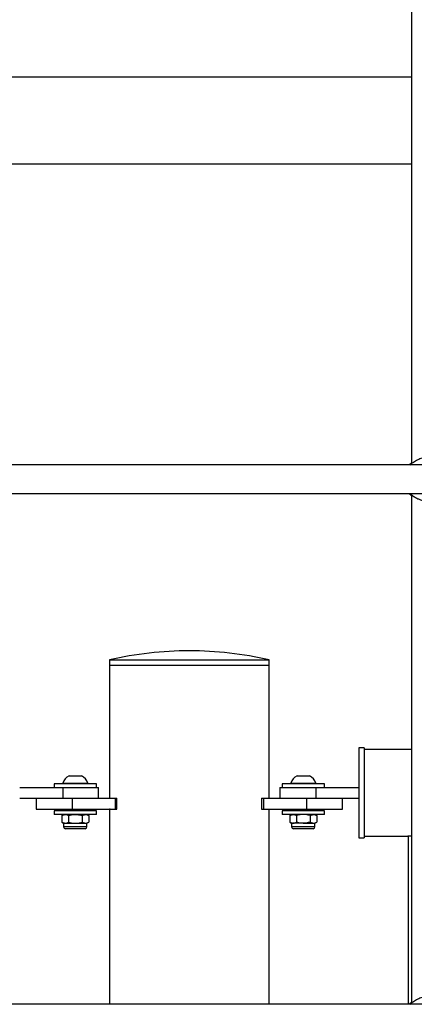
# Model space of a CAD drawing. Units: millimetres. Extents: x 0 to 5940, y 0 to 4206.
# Drawn here: x 2050 to 2072, y 749 to 803 of the extents above; entities that cross this region are included whole.
import ezdxf

# ---------------------------------------------------------------- set-up
doc = ezdxf.new("R2010")
doc.units = ezdxf.units.MM
doc.header["$LTSCALE"] = 100

msp = doc.modelspace()

# ---------------------------------------------------------------- linework, layer by layer
at = {"color": 7, "linetype": 'Continuous', "lineweight": 25}
for p, q in [((2072.089, 806.959), (2072.089, 778.716)), ((2072.089, 800.21), (2044.526, 800.21)), ((2044.526, 795.38), (2072.089, 795.38)), ((2072.703, 778.637), (2045.2, 778.637)), ((2071.966, 778.651), (2071.953, 778.637)), ((2045.198, 777.037), (2072.692, 777.037)), ((2071.953, 777.037), (2071.964, 777.024)), ((2071.955, 777.035), (2071.955, 777.035)), ((2072.089, 776.959), (2072.089, 748.716)), ((2055.257, 767.795), (2055.257, 767.495)), ((2055.257, 767.795), (2064.147, 767.795)), ((2064.147, 767.495), (2064.147, 767.795)), ((2055.257, 767.495), (2055.257, 760.1)), ((2055.257, 767.495), (2064.147, 767.495)), ((2064.147, 760.1), (2064.147, 767.495)), ((2069.452, 762.895), (2069.152, 762.895)), ((2069.152, 762.895), (2069.152, 757.895)), ((2069.452, 762.895), (2069.452, 757.895)), ((2072.089, 762.81), (2069.452, 762.81)), ((2053.002, 761.335), (2053.702, 761.335)), ((2065.702, 761.335), (2066.402, 761.335)), ((2050.252, 760.695), (2052.652, 760.695)), ((2052.177, 760.895), (2052.177, 760.695)), ((2054.527, 760.895), (2052.177, 760.895)), ((2052.652, 760.933), (2052.652, 760.895)), ((2052.652, 760.933), (2054.052, 760.933)), ((2052.652, 760.695), (2052.652, 760.095)), ((2052.652, 760.695), (2054.652, 760.695)), ((2054.052, 760.895), (2054.052, 760.933)), ((2054.527, 760.695), (2054.527, 760.895)), ((2054.652, 760.095), (2054.652, 760.695)), ((2064.752, 760.695), (2064.752, 760.095)), ((2064.752, 760.695), (2066.752, 760.695)), ((2064.877, 760.895), (2064.877, 760.695)), ((2067.227, 760.895), (2064.877, 760.895)), ((2065.352, 760.933), (2065.352, 760.895)), ((2065.352, 760.933), (2066.752, 760.933)), ((2066.752, 760.895), (2066.752, 760.933)), ((2066.752, 760.695), (2066.752, 760.095)), ((2066.752, 760.695), (2069.152, 760.695)), ((2067.227, 760.695), (2067.227, 760.895)), ((2050.252, 760.095), (2052.652, 760.095)), ((2051.172, 760.095), (2051.172, 759.495)), ((2052.652, 760.095), (2052.912, 760.095)), ((2052.912, 760.095), (2053.172, 760.095)), ((2053.172, 760.095), (2053.172, 759.495)), ((2053.172, 760.095), (2055.573, 760.095)), ((2055.257, 760.1), (2055.285, 760.1)), ((2055.285, 760.1), (2055.285, 760.095)), ((2055.573, 760.095), (2055.573, 759.495)), ((2055.573, 760.095), (2055.673, 760.095)), ((2055.673, 759.495), (2055.673, 760.095)), ((2063.73, 760.095), (2063.73, 759.495)), ((2063.73, 760.095), (2063.83, 760.095)), ((2063.83, 760.095), (2063.83, 759.495)), ((2063.83, 760.095), (2066.232, 760.095)), ((2064.147, 760.1), (2064.118, 760.1)), ((2064.118, 760.1), (2064.118, 760.095)), ((2066.232, 760.095), (2066.232, 759.495)), ((2066.232, 760.095), (2066.492, 760.095)), ((2066.492, 760.095), (2066.752, 760.095)), ((2066.752, 760.095), (2069.152, 760.095)), ((2068.232, 759.495), (2068.232, 760.095)), ((2051.172, 759.495), (2053.172, 759.495)), ((2052.177, 759.395), (2052.177, 759.195)), ((2054.527, 759.395), (2052.177, 759.395)), ((2054.527, 759.195), (2052.177, 759.195)), ((2052.702, 759.195), (2052.601, 759.137)), ((2052.601, 759.137), (2052.789, 759.195)), ((2052.601, 759.137), (2052.601, 758.763)), ((2052.952, 759.495), (2052.952, 759.395)), ((2052.976, 759.137), (2052.976, 758.763)), ((2053.172, 759.495), (2055.573, 759.495)), ((2053.727, 759.137), (2053.915, 759.195)), ((2053.727, 759.137), (2053.727, 758.763)), ((2053.752, 759.395), (2053.752, 759.495)), ((2054.102, 759.137), (2054.002, 759.195)), ((2054.102, 759.137), (2054.102, 758.763)), ((2054.527, 759.195), (2054.527, 759.395)), ((2055.257, 759.49), (2055.257, 748.637)), ((2055.285, 759.49), (2055.257, 759.49)), ((2055.285, 759.495), (2055.285, 759.49)), ((2055.573, 759.495), (2055.673, 759.495)), ((2063.73, 759.495), (2063.83, 759.495)), ((2063.83, 759.495), (2066.232, 759.495)), ((2064.118, 759.495), (2064.118, 759.49)), ((2064.118, 759.49), (2064.147, 759.49)), ((2064.147, 748.637), (2064.147, 759.49)), ((2064.877, 759.395), (2064.877, 759.195)), ((2067.206, 759.395), (2064.877, 759.395)), ((2067.206, 759.195), (2064.877, 759.195)), ((2065.402, 759.195), (2065.301, 759.137)), ((2065.301, 759.137), (2065.489, 759.195)), ((2065.301, 759.137), (2065.301, 758.763)), ((2065.652, 759.495), (2065.652, 759.395)), ((2065.676, 759.137), (2065.676, 758.763)), ((2066.232, 759.495), (2068.232, 759.495)), ((2066.427, 759.137), (2066.615, 759.195)), ((2066.427, 759.137), (2066.427, 758.763)), ((2066.452, 759.395), (2066.452, 759.495)), ((2066.802, 759.137), (2066.702, 759.195)), ((2066.802, 759.137), (2066.802, 758.763)), ((2067.227, 759.395), (2067.206, 759.395)), ((2067.227, 759.195), (2067.206, 759.195)), ((2067.227, 759.195), (2067.227, 759.395)), ((2052.601, 758.763), (2052.702, 758.705)), ((2052.601, 758.763), (2052.789, 758.705)), ((2052.702, 758.705), (2052.702, 758.498)), ((2052.702, 758.705), (2052.789, 758.705)), ((2052.789, 758.705), (2053.352, 758.705)), ((2053.352, 758.705), (2053.915, 758.705)), ((2053.727, 758.763), (2053.915, 758.705)), ((2053.915, 758.705), (2054.002, 758.705)), ((2054.002, 758.705), (2054.102, 758.763)), ((2054.002, 758.498), (2054.002, 758.705)), ((2065.301, 758.763), (2065.402, 758.705)), ((2065.301, 758.763), (2065.489, 758.705)), ((2065.402, 758.705), (2065.402, 758.498)), ((2065.402, 758.705), (2065.489, 758.705)), ((2066.052, 758.705), (2065.489, 758.705)), ((2066.052, 758.705), (2066.615, 758.705)), ((2066.427, 758.763), (2066.615, 758.705)), ((2066.615, 758.705), (2066.702, 758.705)), ((2066.702, 758.705), (2066.802, 758.763)), ((2066.702, 758.498), (2066.702, 758.705)), ((2053.898, 758.395), (2052.805, 758.395)), ((2066.052, 758.395), (2065.505, 758.395)), ((2066.598, 758.395), (2066.052, 758.395)), ((2069.452, 757.98), (2071.782, 757.98)), ((2071.902, 757.998), (2071.902, 748.637)), ((2069.152, 757.895), (2069.452, 757.895)), ((2072.703, 748.637), (2045.2, 748.637)), ((2071.966, 748.651), (2071.953, 748.637))]:
    msp.add_line(p, q, dxfattribs=at)
at = {"color": 8, "linetype": 'Continuous', "lineweight": 25}
for p, q in [((2071.996, 778.637), (2072.036, 778.683)), ((2072.036, 776.99), (2071.996, 777.037)), ((2054.002, 758.498), (2052.702, 758.498)), ((2066.052, 758.498), (2065.402, 758.498)), ((2066.702, 758.498), (2066.052, 758.498)), ((2071.996, 748.637), (2072.036, 748.683))]:
    msp.add_line(p, q, dxfattribs=at)
at = {"color": 7, "linetype": 'Continuous', "lineweight": 25}
for centre, radius, start, end in [((2059.702, 748.287), 20.008, 90, 102.836), ((2059.702, 748.287), 20.008, 77.164, 90), ((2053.352, 760.677), 0.745, 118.0059, 159.9053), ((2053.352, 760.677), 0.745, 20.0947, 61.9941), ((2066.052, 760.677), 0.745, 118.0059, 159.9053), ((2066.052, 760.677), 0.745, 20.0947, 61.9941), ((2052.805, 758.498), 0.103, 180, 270), ((2053.898, 758.498), 0.103, 270, 0), ((2065.505, 758.498), 0.103, 180, 270), ((2066.598, 758.498), 0.103, 270, 0)]:
    msp.add_arc(centre, radius, start, end, dxfattribs=at)
for points, knots in [([(2071.974, 778.659), (2071.974, 778.66), (2071.993, 778.68), (2072.02, 778.714), (2072.08, 778.747), (2072.089, 778.752)], [0, 0, 0, 0, 0.020216, 0.846165, 1, 1, 1, 1]), ([(2073.098, 779.081), (2073.037, 779.08), (2072.893, 779.079), (2072.657, 779.016), (2072.406, 778.911), (2072.184, 778.774), (2072.083, 778.712), (2072.036, 778.683)], [0, 0, 0, 0, 0.140429, 0.330069, 0.537987, 0.784235, 1, 1, 1, 1]), ([(2072.036, 778.683), (2072.002, 778.665), (2071.961, 778.643), (2071.953, 778.636), (2071.952, 778.635)], [0, 0, 0, 0, 0.832421, 1, 1, 1, 1]), ([(2072.089, 776.923), (2072.063, 776.94), (2071.993, 776.986), (2071.957, 777.032), (2071.955, 777.034), (2071.955, 777.035)], [0, 0, 0, 0, 0.32797, 0.863934, 1, 1, 1, 1]), ([(2071.956, 777.036), (2071.968, 777.027), (2071.984, 777.017), (2072.028, 776.994), (2072.036, 776.99)], [0, 0, 0, 0, 0.82325, 1, 1, 1, 1]), ([(2072.036, 776.99), (2072.059, 776.977), (2072.107, 776.95), (2072.232, 776.868), (2072.391, 776.773), (2072.587, 776.685), (2072.785, 776.622), (2072.966, 776.583), (2073.074, 776.591), (2073.098, 776.592)], [0, 0, 0, 0, 0.114422, 0.233257, 0.466077, 0.603383, 0.745735, 0.942585, 1, 1, 1, 1]), ([(2052.789, 759.195), (2052.793, 759.195), (2052.857, 759.194), (2052.919, 759.164), (2052.976, 759.137)], [0, 0, 0, 0, 0.070215, 1, 1, 1, 1]), ([(2052.976, 759.137), (2053.008, 759.145), (2053.13, 759.179), (2053.257, 759.188), (2053.352, 759.195)], [0, 0, 0, 0, 0.257551, 1, 1, 1, 1]), ([(2053.352, 759.195), (2053.386, 759.194), (2053.513, 759.191), (2053.636, 759.159), (2053.727, 759.137)], [0, 0, 0, 0, 0.268634, 1, 1, 1, 1]), ([(2053.915, 759.195), (2053.919, 759.195), (2053.982, 759.194), (2054.044, 759.164), (2054.102, 759.137)], [0, 0, 0, 0, 0.070215, 1, 1, 1, 1]), ([(2065.489, 759.195), (2065.493, 759.195), (2065.557, 759.194), (2065.619, 759.164), (2065.676, 759.137)], [0, 0, 0, 0, 0.070215, 1, 1, 1, 1]), ([(2066.052, 759.195), (2066.017, 759.194), (2065.89, 759.191), (2065.767, 759.159), (2065.676, 759.137)], [0, 0, 0, 0, 0.268634, 1, 1, 1, 1]), ([(2066.427, 759.137), (2066.395, 759.145), (2066.273, 759.179), (2066.146, 759.188), (2066.052, 759.195)], [0, 0, 0, 0, 0.2575513, 1, 1, 1, 1]), ([(2066.615, 759.195), (2066.619, 759.195), (2066.682, 759.194), (2066.744, 759.164), (2066.802, 759.137)], [0, 0, 0, 0, 0.070215, 1, 1, 1, 1]), ([(2052.789, 758.705), (2052.793, 758.705), (2052.857, 758.706), (2052.919, 758.735), (2052.976, 758.763)], [0, 0, 0, 0, 0.070215, 1, 1, 1, 1]), ([(2052.976, 758.763), (2053.008, 758.754), (2053.13, 758.72), (2053.257, 758.711), (2053.352, 758.705)], [0, 0, 0, 0, 0.257551, 1, 1, 1, 1]), ([(2053.352, 758.705), (2053.386, 758.705), (2053.513, 758.709), (2053.636, 758.74), (2053.727, 758.763)], [0, 0, 0, 0, 0.268634, 1, 1, 1, 1]), ([(2053.915, 758.705), (2053.919, 758.705), (2053.982, 758.706), (2054.044, 758.735), (2054.102, 758.763)], [0, 0, 0, 0, 0.070215, 1, 1, 1, 1]), ([(2065.489, 758.705), (2065.493, 758.705), (2065.557, 758.706), (2065.619, 758.735), (2065.676, 758.763)], [0, 0, 0, 0, 0.070215, 1, 1, 1, 1]), ([(2066.052, 758.705), (2066.017, 758.705), (2065.89, 758.709), (2065.767, 758.74), (2065.676, 758.763)], [0, 0, 0, 0, 0.268634, 1, 1, 1, 1]), ([(2066.427, 758.763), (2066.395, 758.754), (2066.273, 758.72), (2066.146, 758.711), (2066.052, 758.705)], [0, 0, 0, 0, 0.2575513, 1, 1, 1, 1]), ([(2066.615, 758.705), (2066.619, 758.705), (2066.682, 758.706), (2066.744, 758.735), (2066.802, 758.763)], [0, 0, 0, 0, 0.070215, 1, 1, 1, 1]), ([(2071.782, 757.981), (2071.78, 757.98), (2071.774, 757.979), (2071.812, 757.986), (2071.892, 757.998), (2071.991, 758.01), (2072.063, 758.013), (2072.089, 758.014)], [0, 0, 0, 0, 0.083803, 0.339327, 0.596171, 0.856477, 1, 1, 1, 1]), ([(2072.036, 748.683), (2072.002, 748.665), (2071.961, 748.643), (2071.953, 748.636), (2071.952, 748.635)], [0, 0, 0, 0, 0.832421, 1, 1, 1, 1]), ([(2071.974, 748.659), (2071.974, 748.66), (2071.993, 748.68), (2072.02, 748.714), (2072.08, 748.747), (2072.089, 748.752)], [0, 0, 0, 0, 0.020216, 0.846165, 1, 1, 1, 1]), ([(2073.098, 749.081), (2073.037, 749.08), (2072.893, 749.079), (2072.657, 749.016), (2072.406, 748.911), (2072.184, 748.774), (2072.083, 748.712), (2072.036, 748.683)], [0, 0, 0, 0, 0.140429, 0.330069, 0.537987, 0.784235, 1, 1, 1, 1])]:
    msp.add_open_spline(points, degree=3, knots=knots, dxfattribs=at)

doc.saveas('drawing.dxf')
